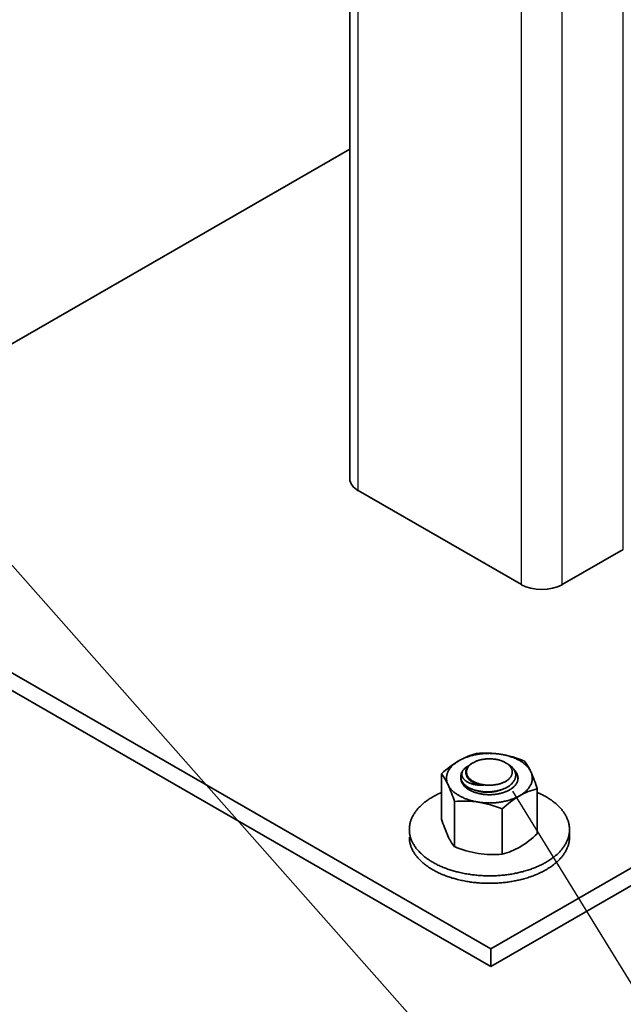
# Model space of a CAD drawing. Units: millimetres. Extents: x 23446 to 29386, y 32731 to 36931.
# Drawn here: x 24704 to 24779, y 33623 to 33746 of the extents above; entities that cross this region are included whole.
import ezdxf

# ---------------------------------------------------------------- set-up
doc = ezdxf.new("R2010")
doc.units = ezdxf.units.MM
doc.layers.add('Visible', color=7, linetype='Continuous', lineweight=35, true_color=0x22346e)
doc.layers.add('Visible Narrow', color=7, linetype='Continuous', lineweight=25, true_color=0x22346e)

msp = doc.modelspace()

# ---------------------------------------------------------------- linework, layer by layer
at = {"ltscale": 25}
for p in [(24688.02, 33694.96, 927.28), (24765.56, 33649.75, 927.28)]:
    msp.add_line(p, (24851.82, 33509.89, 386.44), dxfattribs=at)
at = {"layer": 'Visible', "color": 159, "true_color": 0x22346e, "extrusion": (-0.707107, -0.407196, 0.578093)}
for p, q in [((24745.27, 33688.71, 355.17), (24745.27, 33864.27, 478.83)), ((24745.27, 33729.88, 296.72), (24689.04, 33697.5, 342.69)), ((24766.69, 33675.52, 373.9), (24746.32, 33687.25, 357.25)), ((24667.41, 33685.05, 360.38), (24762.87, 33630.08, 438.42)), ((24762.87, 33630.08, 438.42), (24858.33, 33685.05, 360.38)), ((24762.87, 33627.87, 436.86), (24667.41, 33682.84, 358.82)), ((24858.33, 33682.84, 358.82), (24762.87, 33627.87, 436.86)), ((24779.41, 33679.92, 367.66), (24771.78, 33675.52, 373.9)), ((24762.87, 33627.87, 436.86), (24762.87, 33630.08, 438.42))]:
    msp.add_line(p, q, dxfattribs=at)
at = {"layer": 'Visible', "color": 159, "true_color": 0x22346e}
for p, q in [((24760.68, 33653.3, 929.62), (24760.55, 33653.23, 929.62)), ((24756.72, 33651.91, 929.62), (24756.72, 33646.27, 929.62)), ((24759.12, 33651.55, 929.62), (24759.12, 33651.5, 929.62)), ((24768.67, 33650.06, 929.62), (24768.67, 33644.42, 929.62)), ((24758.32, 33648.46, 929.62), (24758.32, 33642.82, 929.62)), ((24764.3, 33647.53, 929.62), (24764.3, 33641.9, 929.62)), ((24772.7, 33644.02, 929.62), (24772.7, 33644.96, 929.62))]:
    msp.add_line(p, q, dxfattribs=at)
at = {"layer": 'Visible', "color": 159, "true_color": 0x22346e, "flags": 128}
for points in [[(24764.08, 33654.36), (24763.96, 33654.38), (24763.83, 33654.4), (24763.7, 33654.41), (24763.57, 33654.42), (24763.44, 33654.44), (24763.31, 33654.45), (24763.19, 33654.45), (24763.07, 33654.46), (24762.94, 33654.46), (24762.82, 33654.46), (24762.7, 33654.47), (24762.57, 33654.46), (24762.43, 33654.46), (24762.3, 33654.46), (24762.17, 33654.45), (24762.04, 33654.44), (24761.91, 33654.43), (24761.79, 33654.42), (24761.67, 33654.41), (24761.55, 33654.39), (24761.43, 33654.38), (24761.31, 33654.36), (24761.18, 33654.34), (24761.06, 33654.32), (24760.93, 33654.29), (24760.81, 33654.27), (24760.69, 33654.24), (24760.57, 33654.21), (24760.46, 33654.18), (24760.34, 33654.15), (24760.23, 33654.12), (24760.13, 33654.09), (24760.02, 33654.05), (24759.91, 33654.01), (24759.79, 33653.97), (24759.69, 33653.93), (24759.58, 33653.89), (24759.47, 33653.84), (24759.37, 33653.8), (24759.27, 33653.75), (24759.18, 33653.71), (24759.09, 33653.66), (24759, 33653.61), (24758.91, 33653.56)], [(24767.87, 33652.17), (24767.84, 33652.25), (24767.8, 33652.32), (24767.76, 33652.39), (24767.71, 33652.46), (24767.66, 33652.53), (24767.61, 33652.6), (24767.56, 33652.67), (24767.51, 33652.73), (24767.46, 33652.79), (24767.4, 33652.86), (24767.34, 33652.92), (24767.27, 33652.98), (24767.2, 33653.05), (24767.13, 33653.11), (24767.05, 33653.17), (24766.98, 33653.23), (24766.9, 33653.29), (24766.82, 33653.35), (24766.74, 33653.4), (24766.66, 33653.46), (24766.57, 33653.51), (24766.49, 33653.56), (24766.39, 33653.61), (24766.3, 33653.66), (24766.2, 33653.71), (24766.1, 33653.76), (24766, 33653.81), (24765.89, 33653.86), (24765.79, 33653.9), (24765.69, 33653.94), (24765.59, 33653.98), (24765.48, 33654.01), (24765.38, 33654.05), (24765.26, 33654.09), (24765.15, 33654.12), (24765.03, 33654.16), (24764.91, 33654.19), (24764.79, 33654.22), (24764.67, 33654.25), (24764.55, 33654.27), (24764.44, 33654.3), (24764.32, 33654.32), (24764.2, 33654.34), (24764.08, 33654.36)], [(24758.91, 33653.56), (24758.82, 33653.51), (24758.73, 33653.45), (24758.64, 33653.39), (24758.56, 33653.34), (24758.47, 33653.28), (24758.4, 33653.22), (24758.32, 33653.16), (24758.25, 33653.1), (24758.18, 33653.04), (24758.12, 33652.98), (24758.06, 33652.92), (24757.99, 33652.85), (24757.93, 33652.79), (24757.87, 33652.72), (24757.82, 33652.65), (24757.76, 33652.58), (24757.71, 33652.51), (24757.67, 33652.45), (24757.63, 33652.38), (24757.59, 33652.31), (24757.55, 33652.24), (24757.52, 33652.17), (24757.49, 33652.1), (24757.46, 33652.03), (24757.43, 33651.95), (24757.41, 33651.88), (24757.39, 33651.8), (24757.37, 33651.73), (24757.36, 33651.66), (24757.35, 33651.59), (24757.34, 33651.52), (24757.34, 33651.44), (24757.34, 33651.37), (24757.34, 33651.3), (24757.35, 33651.22), (24757.35, 33651.15), (24757.36, 33651.07), (24757.38, 33651), (24757.4, 33650.92), (24757.42, 33650.85), (24757.44, 33650.78), (24757.46, 33650.71), (24757.49, 33650.64), (24757.52, 33650.57)], [(24764.96, 33653.16), (24765.01, 33653.13), (24765.08, 33653.09), (24765.14, 33653.05), (24765.2, 33653.01), (24765.26, 33652.96), (24765.32, 33652.92), (24765.38, 33652.87), (24765.43, 33652.83), (24765.48, 33652.78), (24765.53, 33652.73), (24765.57, 33652.68), (24765.62, 33652.63), (24765.66, 33652.58), (24765.7, 33652.53), (24765.74, 33652.48), (24765.77, 33652.43), (24765.8, 33652.37), (24765.83, 33652.31), (24765.86, 33652.25), (24765.89, 33652.19), (24765.91, 33652.13), (24765.93, 33652.07), (24765.95, 33652.01), (24765.96, 33651.94), (24765.97, 33651.89), (24765.98, 33651.83), (24765.98, 33651.77), (24765.98, 33651.71), (24765.98, 33651.66), (24765.97, 33651.6), (24765.97, 33651.54), (24765.96, 33651.47), (24765.94, 33651.41), (24765.92, 33651.35), (24765.9, 33651.29), (24765.88, 33651.23), (24765.85, 33651.17), (24765.82, 33651.11), (24765.79, 33651.06), (24765.76, 33651), (24765.72, 33650.95), (24765.68, 33650.9), (24765.64, 33650.85), (24765.59, 33650.79), (24765.54, 33650.73), (24765.49, 33650.68), (24765.43, 33650.63), (24765.38, 33650.57), (24765.31, 33650.52), (24765.25, 33650.47), (24765.19, 33650.43), (24765.13, 33650.38), (24765.06, 33650.34), (24765, 33650.3), (24764.93, 33650.26), (24764.86, 33650.22), (24764.78, 33650.18), (24764.7, 33650.14), (24764.61, 33650.1), (24764.53, 33650.06), (24764.44, 33650.02), (24764.36, 33649.99), (24764.27, 33649.96), (24764.18, 33649.93), (24764.1, 33649.9), (24764.01, 33649.88), (24763.92, 33649.85), (24763.84, 33649.83), (24763.75, 33649.81), (24763.65, 33649.78), (24763.55, 33649.76), (24763.45, 33649.74), (24763.35, 33649.73), (24763.24, 33649.71), (24763.14, 33649.7), (24763.04, 33649.69), (24762.95, 33649.68), (24762.85, 33649.67), (24762.75, 33649.67), (24762.66, 33649.66), (24762.56, 33649.66), (24762.47, 33649.66), (24762.36, 33649.66), (24762.26, 33649.66), (24762.16, 33649.67), (24762.05, 33649.67), (24761.95, 33649.68), (24761.85, 33649.69), (24761.75, 33649.7), (24761.66, 33649.71), (24761.57, 33649.73), (24761.47, 33649.74), (24761.38, 33649.76), (24761.29, 33649.77), (24761.21, 33649.79), (24761.11, 33649.81), (24761.02, 33649.84), (24760.93, 33649.86), (24760.84, 33649.89), (24760.75, 33649.92), (24760.66, 33649.95), (24760.58, 33649.98), (24760.5, 33650.01), (24760.42, 33650.04), (24760.35, 33650.08), (24760.28, 33650.11), (24760.21, 33650.14), (24760.14, 33650.18), (24760.06, 33650.22), (24759.99, 33650.26), (24759.93, 33650.3), (24759.86, 33650.35), (24759.8, 33650.39), (24759.74, 33650.44), (24759.68, 33650.49), (24759.62, 33650.53), (24759.57, 33650.58), (24759.53, 33650.62), (24759.48, 33650.67), (24759.44, 33650.72), (24759.4, 33650.76)], [(24760.22, 33651.24), (24760.17, 33651.28), (24760.12, 33651.32), (24760.08, 33651.37), (24760.04, 33651.41), (24760, 33651.46), (24759.96, 33651.51), (24759.93, 33651.55), (24759.89, 33651.6), (24759.87, 33651.65), (24759.84, 33651.7), (24759.82, 33651.75), (24759.8, 33651.8), (24759.78, 33651.85), (24759.77, 33651.9), (24759.76, 33651.95), (24759.75, 33652), (24759.74, 33652.05), (24759.74, 33652.1), (24759.74, 33652.15), (24759.74, 33652.2), (24759.75, 33652.26), (24759.76, 33652.31), (24759.77, 33652.36), (24759.79, 33652.41), (24759.81, 33652.46), (24759.83, 33652.51), (24759.85, 33652.56), (24759.88, 33652.6), (24759.91, 33652.65), (24759.94, 33652.7), (24759.97, 33652.75), (24760.01, 33652.79), (24760.05, 33652.84), (24760.09, 33652.89), (24760.14, 33652.93), (24760.19, 33652.97), (24760.24, 33653.02), (24760.29, 33653.06), (24760.34, 33653.1), (24760.4, 33653.14), (24760.46, 33653.18), (24760.52, 33653.21), (24760.55, 33653.23)], [(24764.72, 33650.97), (24764.78, 33651.01), (24764.84, 33651.05), (24764.9, 33651.09), (24764.95, 33651.13), (24765.01, 33651.17), (24765.06, 33651.21), (24765.11, 33651.25), (24765.16, 33651.3), (24765.21, 33651.35), (24765.25, 33651.4), (24765.3, 33651.45), (24765.34, 33651.51), (24765.37, 33651.55), (24765.4, 33651.6), (24765.43, 33651.65), (24765.45, 33651.7), (24765.48, 33651.75), (24765.49, 33651.8), (24765.51, 33651.85), (24765.53, 33651.91), (24765.54, 33651.97), (24765.55, 33652.02), (24765.55, 33652.08), (24765.55, 33652.14), (24765.55, 33652.19), (24765.55, 33652.24), (24765.54, 33652.29), (24765.53, 33652.34), (24765.52, 33652.4), (24765.5, 33652.45), (24765.49, 33652.5), (24765.46, 33652.55), (24765.44, 33652.61), (24765.41, 33652.66), (24765.37, 33652.72), (24765.34, 33652.77), (24765.3, 33652.82), (24765.26, 33652.86), (24765.22, 33652.91), (24765.18, 33652.96), (24765.13, 33653), (24765.08, 33653.04), (24765.03, 33653.09), (24764.98, 33653.13), (24764.92, 33653.18), (24764.85, 33653.22), (24764.79, 33653.26), (24764.72, 33653.3), (24764.65, 33653.34), (24764.59, 33653.38), (24764.52, 33653.41), (24764.45, 33653.44), (24764.38, 33653.47), (24764.3, 33653.5), (24764.23, 33653.53), (24764.14, 33653.56), (24764.06, 33653.59), (24763.97, 33653.61), (24763.88, 33653.64), (24763.79, 33653.66), (24763.71, 33653.68), (24763.62, 33653.7), (24763.54, 33653.71), (24763.45, 33653.73), (24763.36, 33653.74), (24763.28, 33653.75), (24763.19, 33653.76), (24763.09, 33653.77), (24762.99, 33653.78), (24762.89, 33653.78), (24762.8, 33653.79), (24762.7, 33653.79), (24762.61, 33653.79), (24762.52, 33653.78), (24762.43, 33653.78), (24762.34, 33653.77), (24762.25, 33653.77), (24762.16, 33653.76), (24762.07, 33653.75), (24761.98, 33653.73), (24761.88, 33653.72), (24761.79, 33653.7), (24761.69, 33653.68), (24761.6, 33653.66), (24761.52, 33653.64), (24761.44, 33653.62), (24761.36, 33653.6), (24761.28, 33653.57), (24761.2, 33653.54), (24761.13, 33653.52), (24761.05, 33653.49), (24760.97, 33653.45), (24760.9, 33653.42), (24760.82, 33653.38), (24760.75, 33653.34), (24760.68, 33653.3), (24760.61, 33653.27), (24760.55, 33653.23), (24760.49, 33653.19), (24760.44, 33653.15), (24760.38, 33653.11), (24760.33, 33653.07), (24760.28, 33653.02), (24760.23, 33652.97), (24760.18, 33652.92), (24760.14, 33652.87), (24760.1, 33652.82), (24760.06, 33652.77), (24760.02, 33652.72), (24759.99, 33652.67), (24759.97, 33652.62), (24759.94, 33652.57), (24759.92, 33652.52), (24759.9, 33652.47), (24759.88, 33652.42), (24759.87, 33652.37), (24759.85, 33652.31), (24759.85, 33652.25), (24759.84, 33652.19), (24759.84, 33652.14), (24759.84, 33652.09), (24759.84, 33652.03), (24759.85, 33651.98), (24759.86, 33651.93), (24759.87, 33651.88), (24759.89, 33651.83), (24759.91, 33651.78), (24759.93, 33651.72), (24759.96, 33651.67), (24759.99, 33651.61), (24760.02, 33651.56), (24760.06, 33651.51), (24760.09, 33651.46), (24760.13, 33651.41), (24760.17, 33651.37), (24760.21, 33651.32), (24760.26, 33651.28), (24760.31, 33651.23), (24760.36, 33651.19), (24760.42, 33651.14), (24760.48, 33651.1), (24760.54, 33651.05), (24760.61, 33651.01), (24760.68, 33650.97), (24760.74, 33650.94), (24760.81, 33650.9), (24760.87, 33650.87), (24760.95, 33650.83), (24761.02, 33650.8), (24761.09, 33650.77), (24761.17, 33650.74), (24761.25, 33650.72), (24761.34, 33650.69), (24761.42, 33650.66), (24761.51, 33650.64), (24761.6, 33650.61), (24761.69, 33650.59), (24761.77, 33650.58), (24761.86, 33650.56), (24761.94, 33650.55), (24762.03, 33650.53), (24762.12, 33650.52), (24762.21, 33650.51), (24762.3, 33650.5), (24762.4, 33650.5), (24762.5, 33650.49), (24762.6, 33650.49), (24762.7, 33650.49), (24762.79, 33650.49), (24762.88, 33650.49), (24762.97, 33650.5), (24763.05, 33650.5), (24763.14, 33650.51), (24763.23, 33650.52), (24763.32, 33650.53), (24763.42, 33650.54), (24763.51, 33650.56), (24763.6, 33650.57), (24763.7, 33650.59), (24763.79, 33650.61), (24763.87, 33650.63), (24763.95, 33650.66), (24764.03, 33650.68), (24764.11, 33650.7), (24764.19, 33650.73), (24764.27, 33650.76), (24764.34, 33650.79), (24764.42, 33650.82), (24764.5, 33650.86), (24764.57, 33650.89), (24764.65, 33650.93), (24764.72, 33650.97)], [(24759.4, 33650.76), (24759.36, 33650.82), (24759.32, 33650.88), (24759.28, 33650.95), (24759.25, 33651.01), (24759.22, 33651.07), (24759.2, 33651.13), (24759.18, 33651.2), (24759.16, 33651.26), (24759.15, 33651.31), (24759.14, 33651.37), (24759.13, 33651.43), (24759.13, 33651.49), (24759.12, 33651.55), (24759.13, 33651.62), (24759.13, 33651.68), (24759.14, 33651.75), (24759.15, 33651.81), (24759.17, 33651.87), (24759.19, 33651.94), (24759.21, 33652), (24759.23, 33652.06), (24759.26, 33652.12), (24759.29, 33652.17), (24759.32, 33652.23), (24759.36, 33652.29), (24759.39, 33652.34)], [(24759.39, 33652.34), (24759.37, 33652.29), (24759.34, 33652.25), (24759.32, 33652.2), (24759.3, 33652.15), (24759.29, 33652.1), (24759.28, 33652.05), (24759.27, 33652.01), (24759.26, 33651.96), (24759.26, 33651.91), (24759.26, 33651.86), (24759.26, 33651.81), (24759.26, 33651.76), (24759.27, 33651.72), (24759.28, 33651.67), (24759.3, 33651.62), (24759.31, 33651.57), (24759.33, 33651.52), (24759.35, 33651.48), (24759.38, 33651.43), (24759.41, 33651.38), (24759.44, 33651.34), (24759.47, 33651.29), (24759.51, 33651.25), (24759.55, 33651.21), (24759.59, 33651.16), (24759.64, 33651.12), (24759.68, 33651.08), (24759.74, 33651.04), (24759.79, 33651), (24759.84, 33650.96), (24759.9, 33650.93), (24759.96, 33650.89), (24760.03, 33650.86), (24760.09, 33650.82), (24760.16, 33650.79), (24760.23, 33650.76), (24760.31, 33650.73), (24760.38, 33650.7), (24760.46, 33650.67), (24760.54, 33650.65), (24760.62, 33650.62), (24760.7, 33650.6), (24760.78, 33650.58), (24760.87, 33650.56), (24760.96, 33650.55), (24761.05, 33650.53), (24761.14, 33650.52), (24761.23, 33650.51), (24761.33, 33650.5), (24761.42, 33650.49), (24761.52, 33650.48), (24761.61, 33650.48), (24761.71, 33650.48), (24761.81, 33650.48), (24761.91, 33650.48), (24762.01, 33650.48)], [(24759.39, 33652.34), (24759.44, 33652.39), (24759.48, 33652.45), (24759.53, 33652.5), (24759.58, 33652.55), (24759.64, 33652.6), (24759.7, 33652.65), (24759.76, 33652.7), (24759.82, 33652.75), (24759.89, 33652.79), (24759.96, 33652.84), (24760.03, 33652.88), (24760.1, 33652.92), (24760.17, 33652.96)], [(24765.22, 33649.91), (24765.3, 33649.96), (24765.38, 33650.01), (24765.45, 33650.06), (24765.52, 33650.11), (24765.59, 33650.16), (24765.65, 33650.21), (24765.71, 33650.27), (24765.77, 33650.32), (24765.82, 33650.37), (24765.87, 33650.42), (24765.91, 33650.47), (24765.96, 33650.53), (24766, 33650.58), (24766.04, 33650.64), (24766.08, 33650.7), (24766.11, 33650.77), (24766.14, 33650.83), (24766.17, 33650.89), (24766.19, 33650.95), (24766.22, 33651.02), (24766.23, 33651.08), (24766.24, 33651.14), (24766.25, 33651.19), (24766.26, 33651.25), (24766.27, 33651.31), (24766.27, 33651.37), (24766.27, 33651.44), (24766.26, 33651.5), (24766.25, 33651.57), (24766.24, 33651.63), (24766.22, 33651.69), (24766.21, 33651.76), (24766.18, 33651.82), (24766.16, 33651.88), (24766.13, 33651.94), (24766.1, 33651.99), (24766.07, 33652.05), (24766.03, 33652.11), (24766, 33652.16), (24765.95, 33652.22), (24765.9, 33652.28), (24765.85, 33652.34), (24765.8, 33652.39), (24765.78, 33652.42)], [(24765.91, 33652.15), (24765.92, 33652.13), (24765.96, 33652.07), (24766.01, 33652.01), (24766.05, 33651.94), (24766.08, 33651.88), (24766.12, 33651.82), (24766.15, 33651.75), (24766.17, 33651.68), (24766.2, 33651.62), (24766.22, 33651.55), (24766.23, 33651.49), (24766.25, 33651.42), (24766.26, 33651.36), (24766.26, 33651.29), (24766.26, 33651.28)], [(24766.48, 33649.18), (24766.58, 33649.24), (24766.67, 33649.29), (24766.75, 33649.35), (24766.84, 33649.41), (24766.92, 33649.47), (24767, 33649.53), (24767.07, 33649.59), (24767.14, 33649.64), (24767.21, 33649.7), (24767.27, 33649.76), (24767.34, 33649.83), (24767.4, 33649.89), (24767.46, 33649.96), (24767.52, 33650.03), (24767.58, 33650.09), (24767.63, 33650.16), (24767.68, 33650.23), (24767.72, 33650.3), (24767.76, 33650.37), (24767.8, 33650.43), (24767.84, 33650.5), (24767.87, 33650.57), (24767.9, 33650.64), (24767.93, 33650.72), (24767.96, 33650.79), (24767.98, 33650.87), (24768, 33650.94), (24768.02, 33651.02), (24768.03, 33651.09), (24768.04, 33651.16), (24768.05, 33651.23), (24768.05, 33651.3), (24768.05, 33651.37), (24768.05, 33651.45), (24768.05, 33651.52), (24768.04, 33651.6), (24768.03, 33651.67), (24768.01, 33651.75), (24768, 33651.82), (24767.98, 33651.89), (24767.96, 33651.96), (24767.93, 33652.03), (24767.9, 33652.1), (24767.87, 33652.17)], [(24759.4, 33650.76), (24759.36, 33650.82), (24759.32, 33650.87), (24759.29, 33650.93), (24759.26, 33650.98), (24759.23, 33651.04), (24759.21, 33651.09), (24759.19, 33651.15), (24759.17, 33651.2), (24759.15, 33651.26), (24759.14, 33651.32), (24759.13, 33651.38), (24759.13, 33651.43), (24759.12, 33651.49), (24759.12, 33651.5)], [(24759.13, 33651.44), (24759.13, 33651.43), (24759.12, 33651.37), (24759.13, 33651.31), (24759.13, 33651.24), (24759.14, 33651.18), (24759.15, 33651.11), (24759.17, 33651.05), (24759.19, 33650.99), (24759.21, 33650.92), (24759.23, 33650.87), (24759.26, 33650.81), (24759.29, 33650.75), (24759.32, 33650.69), (24759.36, 33650.64), (24759.4, 33650.58), (24759.44, 33650.52), (24759.49, 33650.47), (24759.54, 33650.41), (24759.59, 33650.35), (24759.65, 33650.3), (24759.71, 33650.24), (24759.77, 33650.19), (24759.83, 33650.14), (24759.9, 33650.09), (24759.96, 33650.05), (24760.03, 33650), (24760.1, 33649.96), (24760.17, 33649.91), (24760.25, 33649.87), (24760.33, 33649.83), (24760.42, 33649.78), (24760.51, 33649.74), (24760.6, 33649.7), (24760.69, 33649.67), (24760.78, 33649.63), (24760.87, 33649.6), (24760.96, 33649.57), (24761.05, 33649.54), (24761.14, 33649.52), (24761.23, 33649.49), (24761.33, 33649.47), (24761.43, 33649.44), (24761.54, 33649.42), (24761.65, 33649.4), (24761.75, 33649.38), (24761.86, 33649.37), (24761.97, 33649.35), (24762.08, 33649.34), (24762.18, 33649.33), (24762.29, 33649.32), (24762.39, 33649.32), (24762.49, 33649.31), (24762.59, 33649.31), (24762.7, 33649.31), (24762.81, 33649.31), (24762.92, 33649.31), (24763.03, 33649.32), (24763.14, 33649.33), (24763.26, 33649.34), (24763.37, 33649.35), (24763.48, 33649.36), (24763.58, 33649.37), (24763.67, 33649.39), (24763.77, 33649.41), (24763.87, 33649.42), (24763.97, 33649.45), (24764.06, 33649.47), (24764.17, 33649.49), (24764.27, 33649.52), (24764.37, 33649.55), (24764.47, 33649.58), (24764.56, 33649.61), (24764.66, 33649.65), (24764.75, 33649.69), (24764.83, 33649.72), (24764.91, 33649.76), (24764.99, 33649.79), (24765.07, 33649.83), (24765.15, 33649.87), (24765.22, 33649.91)], [(24759.17, 33651.06), (24759.17, 33651.07), (24759.19, 33651.13), (24759.19, 33651.13)], [(24762.01, 33650.48), (24761.92, 33650.49), (24761.83, 33650.5), (24761.75, 33650.51), (24761.66, 33650.53), (24761.58, 33650.54), (24761.5, 33650.56), (24761.42, 33650.58), (24761.33, 33650.6), (24761.26, 33650.62), (24761.18, 33650.64), (24761.1, 33650.66), (24761.03, 33650.69), (24760.95, 33650.71), (24760.88, 33650.74), (24760.82, 33650.77), (24760.75, 33650.8), (24760.68, 33650.83), (24760.62, 33650.86), (24760.56, 33650.9), (24760.5, 33650.93), (24760.44, 33650.97), (24760.39, 33651), (24760.34, 33651.04), (24760.28, 33651.08), (24760.24, 33651.12), (24760.19, 33651.16), (24760.14, 33651.2), (24760.1, 33651.24), (24760.06, 33651.29), (24760.03, 33651.33), (24759.99, 33651.37), (24759.96, 33651.42), (24759.93, 33651.46), (24759.91, 33651.51), (24759.89, 33651.55), (24759.87, 33651.6), (24759.85, 33651.65), (24759.83, 33651.69), (24759.82, 33651.74), (24759.82, 33651.74)], [(24756.72, 33649.59), (24756.68, 33649.57), (24756.56, 33649.51), (24756.43, 33649.46), (24756.31, 33649.4), (24756.18, 33649.34), (24756.07, 33649.28), (24755.95, 33649.22), (24755.84, 33649.16), (24755.73, 33649.1), (24755.62, 33649.04), (24755.5, 33648.97), (24755.38, 33648.89), (24755.26, 33648.82), (24755.14, 33648.74), (24755.03, 33648.67), (24754.92, 33648.59), (24754.81, 33648.51), (24754.71, 33648.43), (24754.61, 33648.36), (24754.52, 33648.28), (24754.43, 33648.21), (24754.34, 33648.13), (24754.25, 33648.05), (24754.17, 33647.97), (24754.08, 33647.89), (24754, 33647.81), (24753.92, 33647.73), (24753.85, 33647.65), (24753.77, 33647.57), (24753.71, 33647.49), (24753.64, 33647.41), (24753.58, 33647.33), (24753.52, 33647.25), (24753.46, 33647.17), (24753.39, 33647.07), (24753.33, 33646.98), (24753.27, 33646.88), (24753.21, 33646.79), (24753.16, 33646.69), (24753.1, 33646.59), (24753.06, 33646.49), (24753.01, 33646.4), (24752.98, 33646.31), (24752.94, 33646.22), (24752.9, 33646.13), (24752.87, 33646.04), (24752.84, 33645.95), (24752.82, 33645.86), (24752.79, 33645.77), (24752.77, 33645.67), (24752.75, 33645.58), (24752.74, 33645.49), (24752.72, 33645.4), (24752.71, 33645.31), (24752.71, 33645.22), (24752.7, 33645.13), (24752.7, 33645.04), (24752.69, 33644.96), (24752.7, 33644.86), (24752.7, 33644.75), (24752.71, 33644.65), (24752.72, 33644.55), (24752.73, 33644.45), (24752.75, 33644.35), (24752.77, 33644.25), (24752.79, 33644.16), (24752.82, 33644.06), (24752.84, 33643.97), (24752.87, 33643.88), (24752.9, 33643.79), (24752.94, 33643.7), (24752.97, 33643.61), (24753.01, 33643.52), (24753.05, 33643.43), (24753.1, 33643.34), (24753.14, 33643.25), (24753.19, 33643.16), (24753.24, 33643.08), (24753.29, 33642.99), (24753.34, 33642.91), (24753.4, 33642.83), (24753.46, 33642.75), (24753.52, 33642.65), (24753.6, 33642.56), (24753.67, 33642.47), (24753.75, 33642.38), (24753.83, 33642.29), (24753.91, 33642.2), (24754, 33642.11), (24754.08, 33642.03), (24754.16, 33641.95), (24754.24, 33641.87), (24754.33, 33641.79), (24754.42, 33641.71), (24754.51, 33641.64), (24754.61, 33641.56), (24754.7, 33641.49), (24754.8, 33641.41), (24754.9, 33641.34), (24755, 33641.27), (24755.11, 33641.2), (24755.21, 33641.13), (24755.31, 33641.06), (24755.41, 33641), (24755.52, 33640.94), (24755.62, 33640.87), (24755.75, 33640.8), (24755.88, 33640.73), (24756.01, 33640.66), (24756.14, 33640.6), (24756.27, 33640.53), (24756.41, 33640.47), (24756.55, 33640.4), (24756.67, 33640.35), (24756.8, 33640.29), (24756.93, 33640.24), (24757.07, 33640.18), (24757.2, 33640.13), (24757.34, 33640.08), (24757.47, 33640.03), (24757.61, 33639.98), (24757.75, 33639.94), (24757.89, 33639.89), (24758.03, 33639.85), (24758.18, 33639.81), (24758.31, 33639.77), (24758.45, 33639.73), (24758.59, 33639.69), (24758.73, 33639.66), (24758.87, 33639.62), (24759.03, 33639.58), (24759.2, 33639.55), (24759.36, 33639.51), (24759.53, 33639.48), (24759.69, 33639.45), (24759.86, 33639.42), (24760.03, 33639.39), (24760.19, 33639.37), (24760.34, 33639.34), (24760.5, 33639.32), (24760.66, 33639.3), (24760.82, 33639.29), (24760.98, 33639.27), (24761.14, 33639.25), (24761.29, 33639.24), (24761.45, 33639.23), (24761.61, 33639.22), (24761.78, 33639.21), (24761.94, 33639.2), (24762.09, 33639.19), (24762.24, 33639.19), (24762.39, 33639.18), (24762.54, 33639.18), (24762.7, 33639.18), (24762.87, 33639.18), (24763.05, 33639.19), (24763.22, 33639.19), (24763.4, 33639.2), (24763.57, 33639.2), (24763.75, 33639.21), (24763.92, 33639.23), (24764.08, 33639.24), (24764.24, 33639.25), (24764.4, 33639.27), (24764.56, 33639.28), (24764.72, 33639.3), (24764.88, 33639.32), (24765.03, 33639.34), (24765.19, 33639.36), (24765.35, 33639.39), (24765.5, 33639.41), (24765.66, 33639.44), (24765.81, 33639.47), (24765.95, 33639.5), (24766.1, 33639.53), (24766.24, 33639.56), (24766.38, 33639.59), (24766.52, 33639.62), (24766.68, 33639.66), (24766.85, 33639.7), (24767.01, 33639.75), (24767.16, 33639.79), (24767.32, 33639.84), (24767.48, 33639.88), (24767.63, 33639.93), (24767.77, 33639.98), (24767.91, 33640.03), (24768.04, 33640.08), (24768.18, 33640.13), (24768.31, 33640.18), (24768.45, 33640.23), (24768.58, 33640.29), (24768.71, 33640.34), (24768.84, 33640.4), (24768.96, 33640.46), (24769.09, 33640.51), (24769.21, 33640.57), (24769.32, 33640.63), (24769.44, 33640.69), (24769.55, 33640.75), (24769.66, 33640.81), (24769.77, 33640.87)], [(24757.52, 33650.57), (24757.56, 33650.5), (24757.6, 33650.43), (24757.64, 33650.36), (24757.68, 33650.28), (24757.73, 33650.21), (24757.78, 33650.14), (24757.83, 33650.08), (24757.88, 33650.01), (24757.94, 33649.95), (24758, 33649.89), (24758.06, 33649.83), (24758.12, 33649.76), (24758.19, 33649.7), (24758.26, 33649.63), (24758.34, 33649.57), (24758.42, 33649.51), (24758.5, 33649.45), (24758.58, 33649.4), (24758.66, 33649.34), (24758.74, 33649.29), (24758.82, 33649.24), (24758.91, 33649.19), (24759, 33649.13), (24759.1, 33649.08), (24759.2, 33649.03), (24759.3, 33648.98), (24759.4, 33648.94), (24759.5, 33648.89), (24759.6, 33648.85), (24759.7, 33648.81), (24759.81, 33648.77), (24759.91, 33648.73), (24760.02, 33648.69), (24760.13, 33648.66), (24760.25, 33648.62), (24760.36, 33648.59), (24760.48, 33648.56), (24760.6, 33648.53), (24760.72, 33648.5), (24760.84, 33648.47), (24760.96, 33648.45), (24761.07, 33648.42), (24761.19, 33648.4), (24761.31, 33648.38)], [(24764.21, 33649.94), (24764.16, 33649.92), (24764.08, 33649.89), (24764, 33649.86), (24763.92, 33649.83), (24763.84, 33649.81), (24763.76, 33649.78), (24763.67, 33649.76), (24763.59, 33649.74), (24763.5, 33649.72), (24763.41, 33649.7), (24763.33, 33649.69), (24763.24, 33649.67), (24763.15, 33649.66), (24763.06, 33649.65), (24762.97, 33649.64), (24762.88, 33649.63), (24762.79, 33649.62), (24762.7, 33649.62), (24762.61, 33649.61), (24762.52, 33649.61), (24762.43, 33649.61), (24762.34, 33649.61), (24762.25, 33649.62), (24762.17, 33649.62), (24762.08, 33649.63), (24761.99, 33649.63), (24761.91, 33649.64), (24761.82, 33649.65), (24761.74, 33649.67), (24761.65, 33649.68), (24761.57, 33649.7), (24761.48, 33649.71), (24761.4, 33649.73), (24761.32, 33649.75), (24761.24, 33649.77), (24761.17, 33649.79), (24761.09, 33649.82), (24761.06, 33649.83)], [(24769.77, 33640.87), (24769.89, 33640.95), (24770.01, 33641.02), (24770.13, 33641.09), (24770.25, 33641.17), (24770.36, 33641.25), (24770.47, 33641.33), (24770.58, 33641.41), (24770.68, 33641.48), (24770.78, 33641.55), (24770.87, 33641.63), (24770.96, 33641.71), (24771.05, 33641.78), (24771.14, 33641.86), (24771.23, 33641.94), (24771.31, 33642.02), (24771.39, 33642.1), (24771.47, 33642.18), (24771.54, 33642.26), (24771.62, 33642.35), (24771.69, 33642.43), (24771.75, 33642.51), (24771.82, 33642.58), (24771.88, 33642.67), (24771.94, 33642.75), (24772, 33642.84), (24772.06, 33642.94), (24772.12, 33643.03), (24772.18, 33643.13), (24772.24, 33643.22), (24772.29, 33643.32), (24772.34, 33643.42), (24772.38, 33643.51), (24772.42, 33643.6), (24772.45, 33643.69), (24772.49, 33643.78), (24772.52, 33643.87), (24772.55, 33643.96), (24772.57, 33644.05), (24772.6, 33644.15), (24772.62, 33644.24), (24772.64, 33644.33), (24772.65, 33644.42), (24772.67, 33644.52), (24772.68, 33644.6), (24772.69, 33644.69), (24772.69, 33644.78), (24772.7, 33644.87), (24772.7, 33644.96), (24772.7, 33645.06), (24772.69, 33645.16), (24772.68, 33645.26), (24772.67, 33645.36), (24772.66, 33645.46), (24772.64, 33645.56), (24772.62, 33645.67), (24772.6, 33645.76), (24772.58, 33645.85), (24772.55, 33645.94), (24772.52, 33646.03), (24772.49, 33646.12), (24772.46, 33646.22), (24772.42, 33646.31), (24772.38, 33646.4), (24772.34, 33646.49), (24772.3, 33646.58), (24772.25, 33646.67), (24772.2, 33646.75), (24772.15, 33646.84), (24772.1, 33646.92), (24772.05, 33647), (24771.99, 33647.08), (24771.94, 33647.17), (24771.87, 33647.26), (24771.8, 33647.35), (24771.72, 33647.44), (24771.64, 33647.54), (24771.56, 33647.63), (24771.48, 33647.72), (24771.4, 33647.8), (24771.32, 33647.88), (24771.23, 33647.96), (24771.15, 33648.04), (24771.06, 33648.12), (24770.97, 33648.2), (24770.88, 33648.28), (24770.78, 33648.35), (24770.69, 33648.43), (24770.59, 33648.5), (24770.49, 33648.57), (24770.39, 33648.65), (24770.28, 33648.72), (24770.19, 33648.78), (24770.08, 33648.85), (24769.98, 33648.91), (24769.87, 33648.98), (24769.77, 33649.04), (24769.64, 33649.11), (24769.52, 33649.18), (24769.39, 33649.25), (24769.25, 33649.32), (24769.12, 33649.38), (24768.98, 33649.45), (24768.85, 33649.51), (24768.72, 33649.57), (24768.67, 33649.59)], [(24761.31, 33648.38), (24761.44, 33648.37), (24761.56, 33648.35), (24761.69, 33648.33), (24761.82, 33648.32), (24761.95, 33648.31), (24762.08, 33648.3), (24762.2, 33648.29), (24762.33, 33648.29), (24762.45, 33648.28), (24762.57, 33648.28), (24762.7, 33648.28), (24762.83, 33648.28), (24762.96, 33648.28), (24763.09, 33648.29), (24763.22, 33648.29), (24763.35, 33648.3), (24763.48, 33648.31), (24763.6, 33648.32), (24763.72, 33648.34), (24763.84, 33648.35), (24763.96, 33648.37), (24764.08, 33648.38), (24764.21, 33648.4), (24764.33, 33648.43), (24764.46, 33648.45), (24764.58, 33648.48), (24764.7, 33648.5), (24764.82, 33648.53), (24764.94, 33648.56), (24765.05, 33648.59), (24765.16, 33648.63), (24765.27, 33648.66), (24765.38, 33648.69), (24765.49, 33648.73), (24765.6, 33648.77), (24765.71, 33648.81), (24765.82, 33648.86), (24765.92, 33648.9), (24766.02, 33648.95), (24766.12, 33648.99), (24766.21, 33649.04), (24766.31, 33649.09), (24766.4, 33649.14), (24766.48, 33649.18)], [(24752.69, 33644.02), (24752.7, 33643.92), (24752.7, 33643.82), (24752.71, 33643.72), (24752.72, 33643.62), (24752.73, 33643.52), (24752.75, 33643.42), (24752.77, 33643.31), (24752.79, 33643.22), (24752.82, 33643.13), (24752.84, 33643.04), (24752.87, 33642.95), (24752.9, 33642.86), (24752.94, 33642.76), (24752.97, 33642.67), (24753.01, 33642.58), (24753.05, 33642.49), (24753.1, 33642.4), (24753.14, 33642.31), (24753.19, 33642.23), (24753.24, 33642.14), (24753.29, 33642.06), (24753.34, 33641.98), (24753.4, 33641.9), (24753.46, 33641.81), (24753.52, 33641.72), (24753.6, 33641.63), (24753.67, 33641.54), (24753.75, 33641.44), (24753.83, 33641.35), (24753.91, 33641.26), (24754, 33641.18), (24754.08, 33641.09), (24754.16, 33641.01), (24754.24, 33640.94), (24754.33, 33640.86), (24754.42, 33640.78), (24754.51, 33640.7), (24754.61, 33640.63), (24754.7, 33640.55), (24754.8, 33640.48), (24754.9, 33640.41), (24755, 33640.33), (24755.11, 33640.26), (24755.21, 33640.2), (24755.31, 33640.13), (24755.41, 33640.07), (24755.52, 33640), (24755.62, 33639.94), (24755.75, 33639.87), (24755.88, 33639.8), (24756.01, 33639.73), (24756.14, 33639.66), (24756.27, 33639.6), (24756.41, 33639.53), (24756.55, 33639.47), (24756.67, 33639.41), (24756.8, 33639.36), (24756.93, 33639.3), (24757.07, 33639.25), (24757.2, 33639.2), (24757.34, 33639.15), (24757.47, 33639.1), (24757.61, 33639.05), (24757.75, 33639), (24757.89, 33638.96), (24758.03, 33638.91), (24758.18, 33638.87), (24758.31, 33638.83), (24758.45, 33638.8), (24758.59, 33638.76), (24758.73, 33638.72), (24758.87, 33638.69), (24759.03, 33638.65), (24759.2, 33638.61), (24759.36, 33638.58), (24759.53, 33638.55), (24759.69, 33638.52), (24759.86, 33638.49), (24760.03, 33638.46), (24760.19, 33638.43), (24760.34, 33638.41), (24760.5, 33638.39), (24760.66, 33638.37), (24760.82, 33638.35), (24760.98, 33638.34), (24761.14, 33638.32), (24761.29, 33638.31), (24761.45, 33638.29), (24761.61, 33638.28), (24761.78, 33638.27), (24761.94, 33638.27), (24762.09, 33638.26), (24762.24, 33638.25), (24762.39, 33638.25), (24762.54, 33638.25), (24762.7, 33638.25), (24762.87, 33638.25), (24763.05, 33638.25), (24763.22, 33638.26), (24763.4, 33638.26), (24763.57, 33638.27), (24763.75, 33638.28), (24763.92, 33638.29), (24764.08, 33638.3), (24764.24, 33638.32), (24764.4, 33638.33), (24764.56, 33638.35), (24764.72, 33638.37), (24764.88, 33638.39), (24765.03, 33638.41), (24765.19, 33638.43), (24765.35, 33638.46), (24765.5, 33638.48), (24765.66, 33638.51), (24765.81, 33638.54), (24765.95, 33638.56), (24766.1, 33638.59), (24766.24, 33638.62), (24766.38, 33638.66), (24766.52, 33638.69), (24766.68, 33638.73), (24766.85, 33638.77), (24767.01, 33638.81), (24767.16, 33638.86), (24767.32, 33638.9), (24767.48, 33638.95), (24767.63, 33639), (24767.77, 33639.05), (24767.91, 33639.09), (24768.04, 33639.14), (24768.18, 33639.19), (24768.31, 33639.25), (24768.45, 33639.3), (24768.58, 33639.35), (24768.71, 33639.41), (24768.84, 33639.46), (24768.96, 33639.52), (24769.09, 33639.58), (24769.21, 33639.64), (24769.32, 33639.7), (24769.44, 33639.76), (24769.55, 33639.82), (24769.66, 33639.88), (24769.77, 33639.94)], [(24769.77, 33639.94), (24769.89, 33640.01), (24770.01, 33640.09), (24770.13, 33640.16), (24770.25, 33640.24), (24770.36, 33640.31), (24770.47, 33640.39), (24770.58, 33640.47), (24770.68, 33640.55), (24770.78, 33640.62), (24770.87, 33640.7), (24770.96, 33640.77), (24771.05, 33640.85), (24771.14, 33640.93), (24771.23, 33641.01), (24771.31, 33641.09), (24771.39, 33641.17), (24771.47, 33641.25), (24771.54, 33641.33), (24771.62, 33641.41), (24771.69, 33641.49), (24771.75, 33641.57), (24771.82, 33641.65), (24771.88, 33641.73), (24771.94, 33641.81), (24772, 33641.91), (24772.06, 33642), (24772.12, 33642.1), (24772.18, 33642.19), (24772.24, 33642.29), (24772.29, 33642.39), (24772.34, 33642.48), (24772.38, 33642.57), (24772.42, 33642.67), (24772.45, 33642.76), (24772.49, 33642.85), (24772.52, 33642.94), (24772.55, 33643.03), (24772.57, 33643.12), (24772.6, 33643.21), (24772.62, 33643.31), (24772.64, 33643.4), (24772.65, 33643.49), (24772.67, 33643.58), (24772.68, 33643.67), (24772.69, 33643.76), (24772.69, 33643.85), (24772.7, 33643.93), (24772.7, 33644.02)]]:
    msp.add_lwpolyline(points, dxfattribs=at)
at = {"layer": 'Visible', "color": 159, "true_color": 0x22346e, "extrusion": (8e-16, -0.817547, -0.575862)}
for centre, start, end in [((24748.87, -19109.67, -27746.64), 135, 180), ((24769.23, -19089.3, -27746.64), 45, 135)]:
    msp.add_arc(centre, 3.6, start, end, dxfattribs=at)
at = {"layer": 'Visible', "color": 159, "true_color": 0x22346e}
for centre, radius, start, end in [((24762.97, 33646.54, 929.62), 8.11, 103.3907, 120.078), ((24762.3, 33642.35, 929.62), 12.15, 81.5582, 95.6925), ((24761.85, 33640.88, 929.62), 13.66, 67.5353, 80.5925), ((24765.52, 33642.54, 929.62), 12.86, 120.9636, 133.2064), ((24762.03, 33649.57, 929.62), 6.39, 23.9715, 37.9486), ((24751.68, 33647.97, 929.62), 6.39, 23.9711, 37.949), ((24749.77, 33644.12, 929.62), 19.81, 17.4493, 23.9962), ((24739.43, 33642.52, 929.62), 19.81, 17.4488, 23.9967), ((24770.55, 33642.16, 929.62), 8.11, 103.3905, 120.0781), ((24759.53, 33636.37, 929.62), 12.15, 81.5585, 95.6922), ((24759.08, 33634.9, 929.62), 13.66, 67.5349, 80.593), ((24773.1, 33638.16, 929.62), 12.86, 120.9644, 133.2055), ((24775.62, 33652.21, 929.62), 19.81, 197.4493, 203.9962), ((24763.36, 33646.75, 929.62), 6.39, 203.9715, 217.9486), ((24759.87, 33653.8, 929.62), 12.86, 300.9651, 313.2049), ((24763.54, 33655.45, 929.62), 13.66, 247.5353, 260.5925), ((24762.42, 33649.79, 929.62), 8.11, 283.3904, 300.0782), ((24763.09, 33653.98, 929.62), 12.15, 261.5582, 275.6925)]:
    msp.add_arc(centre, radius, start, end, dxfattribs=at)
at = {"layer": 'Visible Narrow', "extrusion": (-0.707107, -0.407196, 0.578093)}
for p, q in [((24779.41, 33679.92, 367.66), (24779.41, 34354.65, 842.92)), ((24766.69, 33675.52, 373.9), (24766.69, 34350.25, 849.17)), ((24771.78, 33675.52, 373.9), (24771.78, 34350.25, 849.17)), ((24746.32, 33687.25, 357.25), (24746.32, 33864.88, 482.38))]:
    msp.add_line(p, q, dxfattribs=at)

doc.saveas('drawing.dxf')
